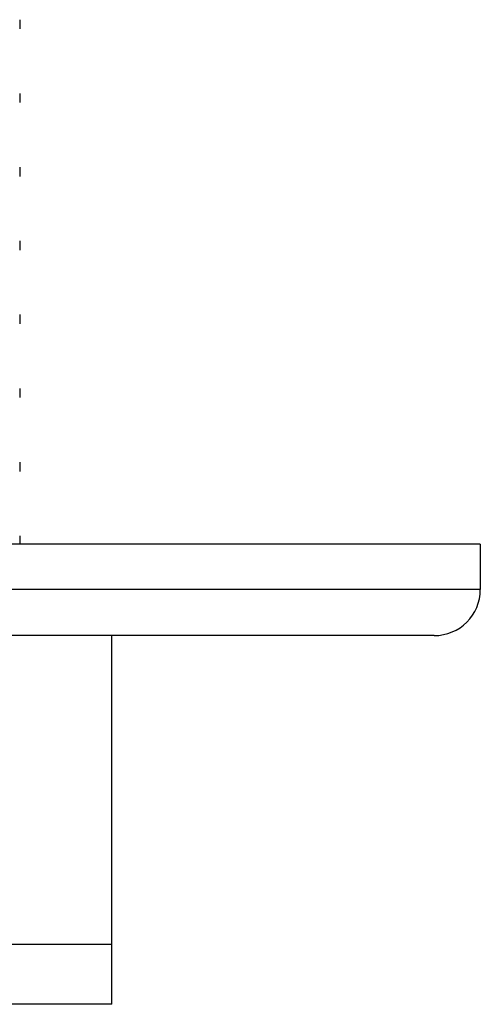
# Model space of a CAD drawing. Units: inches. Extents: x 0 to 11, y 0 to 8.5.
# Drawn here: x 5.5 to 5.6, y 4.2 to 4.5 of the extents above; entities that cross this region are included whole.
import ezdxf

# ---------------------------------------------------------------- set-up
doc = ezdxf.new("R2010")
doc.units = ezdxf.units.IN
doc.header["$LTSCALE"] = 0.605
doc.header["$MEASUREMENT"] = 0
doc.layers.get('0').update_dxf_attribs({"linetype": 'CONTINUOUS'})

msp = doc.modelspace()

# ---------------------------------------------------------------- linework, layer by layer
at = {"color": 7, "linetype": 'Continuous'}
for p, q in [((5.48967, 4.50815), (5.48967, 4.50502)), ((5.48967, 4.48315), (5.48967, 4.48002)), ((5.48967, 4.45815), (5.48967, 4.45502)), ((5.48967, 4.43315), (5.48967, 4.43002)), ((5.48967, 4.40815), (5.48967, 4.40502)), ((5.48967, 4.38315), (5.48967, 4.38002)), ((5.48967, 4.35815), (5.48967, 4.35502)), ((5.48967, 4.33315), (5.48967, 4.33033)), ((5.64592, 4.33033), (4.70842, 4.33033)), ((5.64592, 4.33033), (5.64592, 4.31496)), ((5.64592, 4.31496), (4.70842, 4.31496)), ((5.6303, 4.29933), (4.72405, 4.29933)), ((5.52092, 4.17433), (5.52092, 4.29933)), ((5.487, 4.19468), (5.52092, 4.19468)), ((5.52092, 4.17433), (4.83342, 4.17433))]:
    msp.add_line(p, q, dxfattribs=at)
msp.add_arc((5.6303, 4.31496), 0.01562, 270, 360, dxfattribs=at)

doc.saveas('drawing.dxf')
